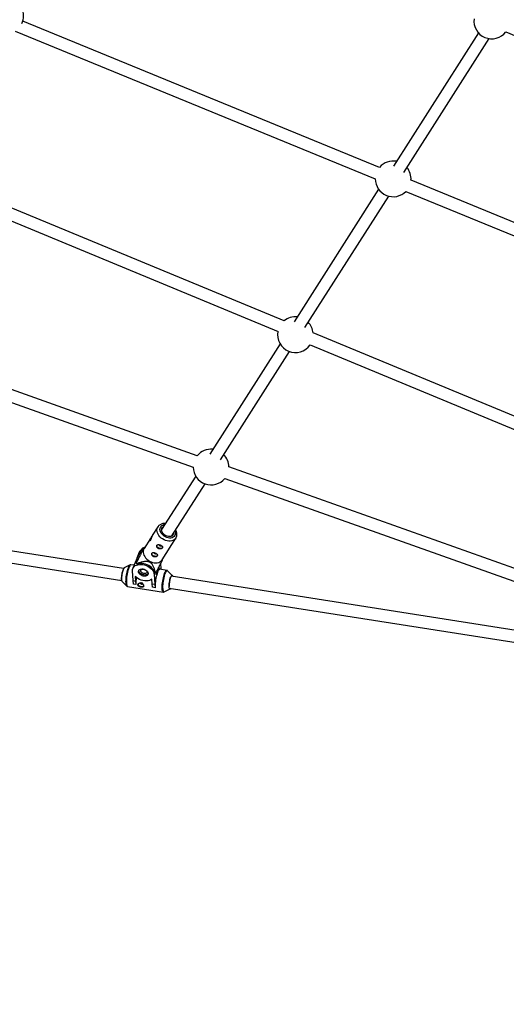
# Model space of a CAD drawing. Units: millimetres. Extents: x -5387 to 4698, y -2736 to 7347.
# Drawn here: x -2192 to -1552, y -864 to 431 of the extents above; entities that cross this region are included whole.
import ezdxf

# ---------------------------------------------------------------- set-up
doc = ezdxf.new("R2010")
doc.units = ezdxf.units.MM

msp = doc.modelspace()

# ---------------------------------------------------------------- linework, layer by layer
at = {"color": 8, "linetype": 'Continuous', "lineweight": 25}
for p, q in [((-1718.8, 236.9), (-2188, 429.4)), ((-2198.2, 416.3), (-1724.3, 221.9)), ((-1552.7, 415.1), (-1367.2, 338.4)), ((-1588.6, 413.9), (-1700.4, 238.6)), ((-1686.7, 230.3), (-1574.4, 406.3)), ((-1844.1, 34.8), (-2370.7, 252.9)), ((-2376.2, 237.9), (-1852.3, 20.9)), ((-1719.9, 208.1), (-1831, 33.8)), ((-1293.2, 62.3), (-1677.3, 219.9)), ((-1816.9, 26.3), (-1706.7, 199)), ((-1684, 205.3), (-1298.7, 47.3)), ((-1958.6, -142.5), (-2552.1, 68.5)), ((-2560, 54.3), (-1963.9, -157.5)), ((-1382.1, -156.6), (-1806.2, 19.1)), ((-1849.6, 4.7), (-1942.1, -140.3)), ((-1810.2, 3.4), (-1390.3, -170.5)), ((-1927.9, -147.8), (-1837.1, -5.5)), ((-1452.6, -322.3), (-1917, -157.2)), ((-1960.6, -169.4), (-2005.4, -239.5)), ((-1991.9, -248.1), (-1948.2, -179.6)), ((-1922.4, -172.3), (-1459, -337)), ((-2055.4, -291), (-2717.8, -186.7)), ((-2723.4, -202.1), (-2057.9, -306.8)), ((-2010.3, -236.1), (-2017.7, -247.6)), ((-2020.1, -251.4), (-2028.5, -264.6)), ((-2004.9, -279.6), (-1986.7, -251.2)), ((-2035.4, -270.4), (-2037.8, -276.5)), ((-2036.9, -275.5), (-2033.6, -270.3)), ((-2033.6, -270.3), (-2031.5, -265)), ((-2027.3, -262.7), (-2030.2, -264)), ((-2041, -284.9), (-2043.3, -291)), ((-2037.5, -276.7), (-2040, -283.1)), ((-2036.7, -278.5), (-2039.1, -282.1)), ((-2038.8, -283.8), (-2036.7, -278.5)), ((-2037.3, -285.1), (-2038.3, -284.6)), ((-2037.5, -276.7), (-2036.9, -275.5)), ((-2006.9, -285), (-2006.5, -290.8)), ((-2046.8, -286.2), (-2054.6, -290.1)), ((-2041.7, -286.7), (-2045.7, -286.1)), ((-2042.9, -306.9), (-2043.8, -294.1)), ((-2013.8, -296.8), (-2014.7, -296.3)), ((-2012.7, -296.1), (-2012.5, -299.4)), ((-2012.5, -299.4), (-2009.2, -291)), ((-2009.2, -291), (-2009.9, -290.9)), ((-2009.3, -289.8), (-2009.2, -291)), ((-1998.6, -293.5), (-2007.9, -292)), ((-2006.5, -292.2), (-2006.5, -290.8)), ((-1991.4, -300), (-1997.6, -294)), ((-2057.4, -308), (-2051.1, -314)), ((-2042.9, -306.9), (-2039.7, -307.4)), ((-2042.5, -311.7), (-2042.9, -306.9)), ((-2040.1, -301.5), (-2039.7, -307.4)), ((-2039.7, -307.4), (-2039.2, -312.2)), ((-2017.7, -310.9), (-2018.1, -304.9)), ((-2017.7, -310.9), (-2014.4, -311.4)), ((-2017.2, -315.7), (-2017.7, -310.9)), ((-2015.3, -298.5), (-2014.4, -311.4)), ((-1485.3, -380.8), (-1992.8, -300.9)), ((-2050.2, -314.5), (-2003.1, -321.9)), ((-2050.2, -314.5), (-2050.2, -314.5)), ((-2039.2, -312.2), (-2042.5, -311.7)), ((-2039.2, -312.1), (-2039.2, -312.2)), ((-2013.9, -316.2), (-2017.2, -315.7)), ((-2014.4, -311.4), (-2013.9, -316.2)), ((-2013.9, -316.1), (-2013.9, -316.2)), ((-2002, -321.8), (-1994.2, -317.9)), ((-1995.3, -316.7), (-1490.4, -396.2))]:
    msp.add_line(p, q, dxfattribs=at)
at = {"color": 1, "linetype": 'Continuous', "lineweight": 25}
for p, q in [((-2039.7, -282.8), (-2036.9, -275.5)), ((-2014.4, -296.5), (-2015.3, -298.5))]:
    msp.add_line(p, q, dxfattribs=at)
at = {"color": 1, "linetype": 'Continuous', "lineweight": 25, "flags": 128}
for points in [[(-2000.3, -249.4), (-2002, -248.4), (-2003.6, -247.2), (-2004.9, -245.9), (-2006.1, -244.4), (-2006.9, -242.8), (-2007.4, -241.2), (-2007.6, -239.6), (-2007.5, -238.1), (-2007.1, -236.7), (-2006.3, -235.5), (-2005.3, -234.5), (-2004, -233.7), (-2002.5, -233.2), (-2001.2, -233)], [(-2002.2, -253.2), (-2004.2, -252.1), (-2006, -250.8), (-2007.6, -249.2), (-2009, -247.6), (-2010.1, -245.8), (-2010.9, -244), (-2011.4, -242.1), (-2011.5, -240.4), (-2011.4, -238.6), (-2010.9, -237.1), (-2010.4, -236.2)], [(-1987.7, -241.6), (-1987.7, -241.8), (-1987.3, -243.4), (-1987.2, -245), (-1987.5, -246.4), (-1988.1, -247.7), (-1989, -248.9), (-1990.2, -249.7), (-1991.6, -250.4), (-1993.2, -250.8), (-1994.9, -250.9), (-1996.7, -250.7), (-1998.5, -250.2), (-2000.3, -249.4)], [(-1986.7, -251.1), (-1987.6, -252.3), (-1988.8, -253.3), (-1990.4, -254.2), (-1992.1, -254.7), (-1994, -255), (-1996, -255), (-1998.1, -254.7), (-2000.2, -254.1), (-2002.2, -253.2)], [(-2051.2, -314), (-2051.5, -313.5), (-2051.8, -312.6), (-2052.1, -311.4), (-2052.2, -309.9), (-2052.3, -308.2), (-2052.2, -306.3), (-2052.1, -304.3), (-2051.9, -302.1), (-2051.6, -299.9), (-2051.2, -297.7), (-2050.8, -295.6), (-2050.3, -293.5), (-2049.7, -291.7), (-2049.2, -290), (-2048.6, -288.6), (-2048, -287.5), (-2047.4, -286.7), (-2046.8, -286.3), (-2046.8, -286.2)], [(-2045.7, -286.1), (-2045.8, -286.1), (-2046.3, -286.2), (-2046.8, -286.7), (-2047.4, -287.5), (-2048, -288.6), (-2048.6, -290), (-2049.2, -291.7), (-2049.8, -293.5), (-2050.3, -295.6), (-2050.7, -297.8), (-2051.1, -300), (-2051.4, -302.2), (-2051.6, -304.4), (-2051.8, -306.5), (-2051.8, -308.4), (-2051.7, -310.1), (-2051.6, -311.6), (-2051.3, -312.8), (-2051, -313.7), (-2050.6, -314.3), (-2050.2, -314.5)], [(-2003.1, -321.9), (-2003.5, -321.7), (-2003.9, -321.1), (-2004.2, -320.2), (-2004.5, -319), (-2004.6, -317.5), (-2004.7, -315.8), (-2004.6, -313.9), (-2004.5, -311.8), (-2004.3, -309.6), (-2004, -307.4), (-2003.6, -305.2), (-2003.1, -303), (-2002.6, -301), (-2002.1, -299.1), (-2001.5, -297.4), (-2000.9, -296), (-2000.3, -294.9), (-1999.7, -294.1), (-1999.2, -293.6), (-1998.6, -293.5), (-1998.6, -293.5)], [(-1997.6, -294), (-1997.7, -293.9), (-1998.1, -293.7), (-1998.6, -293.8), (-1999.2, -294.3), (-1999.8, -295.1), (-2000.4, -296.2), (-2001, -297.6), (-2001.5, -299.3), (-2002.1, -301.1), (-2002.6, -303.2), (-2003, -305.3), (-2003.4, -307.5), (-2003.7, -309.7), (-2003.9, -311.8), (-2004.1, -313.9), (-2004.1, -315.8), (-2004, -317.5)], [(-2004, -317.5), (-2003.9, -319), (-2003.6, -320.2), (-2003.3, -321.1), (-2002.9, -321.6), (-2002.5, -321.8), (-2002, -321.7)]]:
    msp.add_lwpolyline(points, dxfattribs=at)
at = {"color": 8, "linetype": 'Continuous', "lineweight": 25, "flags": 128}
for points in [[(-1999.7, -247.8), (-2001.2, -246.9), (-2002.5, -245.8), (-2003.7, -244.6), (-2004.5, -243.2), (-2005.1, -241.8), (-2005.4, -240.4), (-2005.3, -239), (-2005, -237.8), (-2004.3, -236.7), (-2003.3, -235.9), (-2002.9, -235.7)], [(-1989.5, -244.3), (-1989.7, -245.4), (-1990.2, -246.6), (-1991, -247.5), (-1992.1, -248.2), (-1993.4, -248.7), (-1994.9, -248.9), (-1996.5, -248.8), (-1998.1, -248.4), (-1999.7, -247.8)], [(-2028.5, -264.6), (-2028.6, -264.8), (-2029.3, -266.3), (-2029.6, -267.9), (-2029.6, -269.7), (-2029.3, -271.5), (-2028.7, -273.3), (-2027.7, -275.1), (-2026.5, -276.9), (-2024.9, -278.5), (-2023.2, -279.9), (-2021.3, -281.1), (-2019.3, -282.1), (-2017.3, -282.9), (-2015.2, -283.3), (-2013.1, -283.5), (-2011.2, -283.4), (-2009.3, -282.9), (-2007.7, -282.2), (-2006.3, -281.3), (-2005.2, -280.1), (-2004.9, -279.6)], [(-2016, -274.5), (-2017, -273.9), (-2017.7, -273.1), (-2018.2, -272.2), (-2018.3, -271.3), (-2018.2, -270.9)], [(-2015.3, -269.9), (-2015.3, -270.1), (-2015.2, -270.6), (-2014.9, -271), (-2014.4, -271.3), (-2013.8, -271.5), (-2013.3, -271.5), (-2012.8, -271.4), (-2012.5, -271.2)], [(-2009.3, -264.1), (-2010.3, -263.4), (-2011.1, -262.6), (-2011.5, -261.7), (-2011.6, -260.9), (-2011.5, -260.4)], [(-2004.2, -263.2), (-2004.4, -263.5), (-2005, -264.2), (-2005.9, -264.5), (-2007, -264.7), (-2008.2, -264.5), (-2009.3, -264.1)], [(-2008.6, -259.4), (-2008.7, -259.7), (-2008.5, -260.1), (-2008.2, -260.5), (-2007.7, -260.9), (-2007.2, -261.1), (-2006.6, -261.1), (-2006.1, -260.9), (-2005.8, -260.7)], [(-2014.7, -296.3), (-2015.3, -294.6), (-2016.2, -292.9), (-2017.3, -291.3), (-2018.8, -289.8), (-2020.5, -288.4), (-2022.4, -287.2), (-2024.5, -286.1), (-2026.7, -285.3), (-2028.9, -284.8), (-2031.2, -284.5), (-2033.3, -284.4), (-2035.4, -284.6), (-2037.3, -285.1)], [(-2010.9, -273.7), (-2011.1, -274), (-2011.7, -274.6), (-2012.6, -275), (-2013.7, -275.1), (-2014.8, -274.9), (-2016, -274.5)], [(-2054.6, -290.1), (-2054.7, -290.1), (-2055.2, -290.6), (-2055.6, -291.4), (-2056.1, -292.5), (-2056.6, -293.9), (-2057, -295.4), (-2057.4, -297.1), (-2057.7, -298.9), (-2057.9, -300.6), (-2058.1, -302.4), (-2058.1, -303.9), (-2058.1, -305.3), (-2058, -306.5), (-2057.8, -307.4), (-2057.5, -307.9), (-2057.4, -308)], [(-2057, -308), (-2057.2, -307.9), (-2057.5, -307.6), (-2057.8, -306.9), (-2058, -305.8), (-2058, -304.5), (-2058, -303), (-2057.9, -301.3), (-2057.7, -299.6), (-2057.4, -297.8), (-2057.1, -296), (-2056.6, -294.4), (-2056.2, -293), (-2055.7, -291.8), (-2055.2, -290.9), (-2054.7, -290.4), (-2054.3, -290.2), (-2054.2, -290.2)], [(-2043.8, -294.1), (-2043.7, -292.4), (-2043.3, -290.9), (-2042.5, -289.5), (-2041.5, -288.3), (-2040.1, -287.2), (-2038.5, -286.4), (-2036.6, -285.9), (-2034.6, -285.6), (-2032.4, -285.5), (-2030.2, -285.7), (-2028, -286.2), (-2025.8, -286.9), (-2023.7, -287.9), (-2021.7, -289.1), (-2019.9, -290.4), (-2018.4, -291.9), (-2017.1, -293.5), (-2016.2, -295.2), (-2015.5, -296.9), (-2015.3, -298.5)], [(-2023.2, -297.3), (-2023.3, -298.4), (-2023.7, -299.3), (-2024.4, -300.1), (-2025.5, -300.7), (-2026.7, -301), (-2028.1, -301.1), (-2029.6, -300.9), (-2031, -300.5), (-2032.4, -299.9), (-2033.7, -299), (-2034.7, -298), (-2035.4, -297), (-2035.8, -295.8), (-2035.9, -294.8), (-2035.6, -293.7), (-2035, -292.9), (-2034.1, -292.2), (-2033, -291.7), (-2031.6, -291.5), (-2030.2, -291.5), (-2028.7, -291.8), (-2027.3, -292.4), (-2026, -293.1), (-2024.8, -294), (-2024, -295.1), (-2023.4, -296.2), (-2023.2, -297.3)], [(-2023.2, -297.8), (-2023.8, -298.5), (-2024.9, -299.1), (-2026.1, -299.4), (-2027.5, -299.5), (-2029, -299.4), (-2030.4, -299), (-2031.8, -298.3), (-2033.1, -297.5), (-2034.1, -296.5), (-2034.8, -295.4), (-2035.2, -294.3), (-2035.3, -293.2)], [(-2032.9, -294.1), (-2032.7, -293.3), (-2032.3, -292.6), (-2031.5, -292), (-2030.5, -291.8), (-2029.4, -291.8), (-2028.2, -292), (-2027.1, -292.5), (-2026.1, -293.2), (-2025.4, -294), (-2025, -294.9), (-2025, -295.8), (-2025.3, -296.6), (-2025.9, -297.2), (-2026.8, -297.6), (-2027.8, -297.7), (-2029, -297.6), (-2030.2, -297.2), (-2031.2, -296.6), (-2032.1, -295.9), (-2032.6, -295), (-2032.9, -294.1)], [(-2007.9, -292), (-2007.9, -292), (-2008.4, -292.1), (-2009, -292.6), (-2009.6, -293.4), (-2010.2, -294.5), (-2010.8, -296), (-2011.4, -297.6), (-2011.9, -299.5), (-2012.4, -301.5), (-2012.9, -303.7), (-2013.3, -305.9), (-2013.6, -308.2), (-2013.8, -310.3), (-2013.9, -312.4), (-2014, -314.4), (-2013.9, -316.1)], [(-2018.1, -304.9), (-2019.6, -305.9), (-2021.3, -306.6), (-2023.3, -307.1), (-2025.4, -307.3), (-2027.7, -307.2), (-2030, -306.8), (-2032.2, -306.2), (-2034.4, -305.3), (-2036.5, -304.2), (-2038.4, -302.9), (-2040.1, -301.5)], [(-2033.2, -310.1), (-2033.1, -310.5), (-2032.7, -310.9), (-2032.2, -311.2), (-2031.7, -311.4), (-2031.1, -311.4), (-2030.6, -311.3), (-2030.5, -311.1)], [(-1995.5, -315.2), (-1995.5, -313.8), (-1995.5, -312.2), (-1995.3, -310.5), (-1995.1, -308.7), (-1994.8, -307), (-1994.4, -305.3), (-1994, -303.7), (-1993.5, -302.4), (-1993, -301.3), (-1992.6, -300.5), (-1992.1, -300), (-1991.7, -299.8), (-1991.3, -300.1), (-1991, -300.6), (-1990.9, -301.2)], [(-2029, -314), (-2029.3, -314.3), (-2030.1, -314.8), (-2031.1, -315), (-2032.2, -314.9), (-2033.4, -314.6), (-2034.5, -314.1), (-2035.4, -313.3), (-2036, -312.4), (-2036.2, -311.6), (-2036.2, -311.3)], [(-1993.4, -317), (-1993.6, -317.4), (-1994.1, -317.9), (-1994.5, -318), (-1994.9, -317.8), (-1995.2, -317.2), (-1995.4, -316.4), (-1995.5, -315.2)]]:
    msp.add_lwpolyline(points, dxfattribs=at)
at = {"color": 8, "linetype": 'Continuous', "lineweight": 25}
msp.add_circle((-343.4, 2305.7), 4600, dxfattribs=at)
for centre, radius, start, end in [((-343.8, 2305.6), 4600, 95.0858, 275.0857), ((-2210.5, 436.4), 23.5, 334.0291, 26.255), ((-1571.1, 429.6), 23.5, 173.1646, 321.8816), ((-1700.8, 221.8), 23.5, 79.2689, 139.9774), ((-1700.8, 221.8), 23.5, 355.4073, 39.4407), ((-1700.8, 221.8), 23.5, 179.8137, 315.571), ((-1829.4, 16.7), 23.5, 84.2862, 129.4599), ((-1829.4, 16.7), 23.5, 5.5401, 44.189), ((-1829.4, 16.7), 23.5, 169.667, 325.333), ((-1940.4, -157.4), 23.5, 84.2862, 140.5495), ((-1940.4, -157.4), 23.5, 0.3187, 44.189), ((-1940.4, -157.4), 23.5, 180.3551, 320.5131), ((-1992.8, -264.2), 29.3, 152.7535, 158.5571), ((-2028.4, -273.2), 7.55, 120.0587, 158.3564), ((-2034, -287.7), 7.55, 120.0587, 158.3564), ((-2020.3, -274), 20.9, 207.889, 210.4512), ((-2031.1, -279.1), 7.14, 130.3196, 175.4637), ((-2016.6, -281.1), 16, 280.2715, 283.3399), ((-1992.1, -310), 47.1, 171.1292, 182.556), ((-1961.4, -313.9), 34.1, 160.6263, 181.4826), ((-1992.4, -301.3), 1.41, 4.5079, 61.8103), ((-1994.7, -316.5), 1.34, 278.8065, 339.0925)]:
    msp.add_arc(centre, radius, start, end, dxfattribs=at)
for points, knots in [([(-2000.4, -231.7), (-2001, -231.7), (-2002.2, -231.6), (-2004, -231.9), (-2005.8, -232.4), (-2007.5, -233.2), (-2008.9, -234.3), (-2009.8, -235.3), (-2010.2, -236), (-2010.4, -236.2)], [0, 0, 0, 0, 0.132878, 0.297104, 0.460177, 0.620866, 0.778239, 0.932189, 1, 1, 1, 1]), ([(-1986.7, -251.1), (-1986.7, -251), (-1986.2, -250.4), (-1985.8, -249.2), (-1985.4, -247.6), (-1985.3, -245.9), (-1985.5, -244.1), (-1986, -242.4), (-1986.5, -241.1), (-1986.9, -240.4), (-1986.9, -240.3)], [0, 0, 0, 0, 0.041188, 0.193562, 0.345463, 0.498415, 0.653643, 0.811682, 0.972329, 1, 1, 1, 1]), ([(-2020.1, -253.7), (-2020.2, -253.9), (-2020.5, -254.4), (-2020.9, -254.5), (-2021.2, -254.3), (-2021.2, -253.7), (-2020.9, -252.8), (-2020.4, -251.8), (-2019.7, -250.7), (-2018.9, -249.7), (-2018.3, -248.8), (-2018.1, -248.5), (-2018, -248.4)], [0, 0, 0, 0, 0.104233, 0.208365, 0.315073, 0.423621, 0.529446, 0.632385, 0.736442, 0.843971, 0.952237, 1, 1, 1, 1]), ([(-2017.6, -247.6), (-2017.7, -247.6), (-2017.8, -247.7), (-2018, -248.4), (-2018.4, -249.3), (-2018.8, -250.5), (-2019.2, -251.8), (-2019.6, -252.9), (-2019.9, -253.5), (-2020.1, -253.7)], [0, 0, 0, 0, 0.081193, 0.239939, 0.393394, 0.54565, 0.702287, 0.862702, 1, 1, 1, 1]), ([(-2038.8, -283.8), (-2038, -282.4), (-2037.2, -280.9), (-2035.7, -278), (-2035, -276.6), (-2033.8, -274.3), (-2033.4, -273.6), (-2032.9, -272.5), (-2032.7, -272.1), (-2032.3, -271.3), (-2032.1, -270.9), (-2031.6, -269.8), (-2031.2, -269.1), (-2030.7, -268), (-2030.6, -267.6), (-2030.3, -267), (-2030.2, -266.6), (-2029.9, -266.1), (-2029.8, -265.8), (-2029.7, -265.4), (-2029.6, -265.2), (-2029.5, -264.6), (-2029.5, -264.4), (-2029.5, -264.1), (-2029.6, -264), (-2029.7, -263.9), (-2029.8, -263.9), (-2030.1, -263.9), (-2030.4, -264.1), (-2030.9, -264.5), (-2031.2, -264.7), (-2031.5, -265)], [0, 0, 0, 0, 0.125, 0.125, 0.25, 0.25, 0.3125, 0.3125, 0.34375, 0.34375, 0.375, 0.375, 0.4375, 0.4375, 0.46875, 0.46875, 0.5, 0.5, 0.53125, 0.53125, 0.5625, 0.5625, 0.625, 0.625, 0.6875, 0.6875, 0.75, 0.75, 0.875, 0.875, 1, 1, 1, 1]), ([(-2013.4, -270.7), (-2013.6, -270.6), (-2013.8, -270.5), (-2014.3, -270.3), (-2014.5, -270.2), (-2015, -270.1), (-2015.3, -270), (-2015.7, -270), (-2015.9, -269.9), (-2016.4, -269.9), (-2016.6, -270), (-2017, -270), (-2017.2, -270.1), (-2017.5, -270.2), (-2017.7, -270.3), (-2017.9, -270.6), (-2018, -270.7), (-2018.2, -271), (-2018.3, -271.2), (-2018.4, -271.5), (-2018.4, -271.7), (-2018.4, -272.1), (-2018.4, -272.3), (-2018.4, -272.7), (-2018.3, -272.9), (-2018.1, -273.3), (-2018, -273.6), (-2017.8, -273.9), (-2017.6, -274.1), (-2017.3, -274.5), (-2017.1, -274.7), (-2016.7, -275), (-2016.5, -275.1), (-2016, -275.3), (-2015.8, -275.4), (-2015.3, -275.6), (-2015, -275.6), (-2014.5, -275.7), (-2014.3, -275.7), (-2013.8, -275.7), (-2013.5, -275.6), (-2013.1, -275.5), (-2012.8, -275.5), (-2012.4, -275.3), (-2012.2, -275.2), (-2011.8, -275), (-2011.7, -274.9), (-2011.4, -274.6), (-2011.3, -274.4), (-2011.1, -274.1), (-2011, -274), (-2010.9, -273.7), (-2010.9, -273.5), (-2010.9, -273.2), (-2011, -273), (-2011.1, -272.7), (-2011.1, -272.5), (-2011.4, -272.2), (-2011.5, -272.1), (-2011.8, -271.8), (-2011.9, -271.6), (-2012.3, -271.3), (-2012.5, -271.2), (-2012.9, -270.9), (-2013.1, -270.8), (-2013.4, -270.7)], [0, 0, 0, 0, 0.03125, 0.03125, 0.0625, 0.0625, 0.09375, 0.09375, 0.125, 0.125, 0.15625, 0.15625, 0.1875, 0.1875, 0.21875, 0.21875, 0.25, 0.25, 0.28125, 0.28125, 0.3125, 0.3125, 0.34375, 0.34375, 0.375, 0.375, 0.40625, 0.40625, 0.4375, 0.4375, 0.46875, 0.46875, 0.5, 0.5, 0.53125, 0.53125, 0.5625, 0.5625, 0.59375, 0.59375, 0.625, 0.625, 0.65625, 0.65625, 0.6875, 0.6875, 0.71875, 0.71875, 0.75, 0.75, 0.78125, 0.78125, 0.8125, 0.8125, 0.84375, 0.84375, 0.875, 0.875, 0.90625, 0.90625, 0.9375, 0.9375, 0.96875, 0.96875, 1, 1, 1, 1]), ([(-2006.7, -260.2), (-2006.9, -260.1), (-2007.2, -260), (-2007.6, -259.8), (-2007.9, -259.8), (-2008.4, -259.6), (-2008.6, -259.6), (-2009.1, -259.5), (-2009.3, -259.5), (-2009.7, -259.5), (-2009.9, -259.5), (-2010.3, -259.6), (-2010.5, -259.6), (-2010.8, -259.8), (-2011, -259.9), (-2011.3, -260.1), (-2011.4, -260.2), (-2011.6, -260.5), (-2011.6, -260.7), (-2011.7, -261.1), (-2011.8, -261.3), (-2011.8, -261.6), (-2011.8, -261.9), (-2011.7, -262.3), (-2011.6, -262.5), (-2011.5, -262.9), (-2011.4, -263.1), (-2011.1, -263.5), (-2010.9, -263.7), (-2010.6, -264), (-2010.4, -264.2), (-2010, -264.5), (-2009.8, -264.6), (-2009.4, -264.9), (-2009.1, -265), (-2008.6, -265.1), (-2008.4, -265.2), (-2007.9, -265.2), (-2007.6, -265.2), (-2007.1, -265.2), (-2006.9, -265.2), (-2006.4, -265.1), (-2006.2, -265), (-2005.7, -264.8), (-2005.5, -264.8), (-2005.2, -264.5), (-2005, -264.4), (-2004.7, -264.1), (-2004.6, -264), (-2004.4, -263.7), (-2004.4, -263.5), (-2004.3, -263.2), (-2004.2, -263.1), (-2004.3, -262.7), (-2004.3, -262.6), (-2004.4, -262.3), (-2004.5, -262.1), (-2004.7, -261.8), (-2004.8, -261.6), (-2005.1, -261.3), (-2005.3, -261.2), (-2005.6, -260.9), (-2005.8, -260.7), (-2006.2, -260.5), (-2006.5, -260.3), (-2006.7, -260.2)], [0, 0, 0, 0, 0.03125, 0.03125, 0.0625, 0.0625, 0.09375, 0.09375, 0.125, 0.125, 0.15625, 0.15625, 0.1875, 0.1875, 0.21875, 0.21875, 0.25, 0.25, 0.28125, 0.28125, 0.3125, 0.3125, 0.34375, 0.34375, 0.375, 0.375, 0.40625, 0.40625, 0.4375, 0.4375, 0.46875, 0.46875, 0.5, 0.5, 0.53125, 0.53125, 0.5625, 0.5625, 0.59375, 0.59375, 0.625, 0.625, 0.65625, 0.65625, 0.6875, 0.6875, 0.71875, 0.71875, 0.75, 0.75, 0.78125, 0.78125, 0.8125, 0.8125, 0.84375, 0.84375, 0.875, 0.875, 0.90625, 0.90625, 0.9375, 0.9375, 0.96875, 0.96875, 1, 1, 1, 1]), ([(-2013.8, -296.8), (-2014, -295.6), (-2014.2, -294.4), (-2014.7, -292.6), (-2014.8, -291.9), (-2015.2, -290.7), (-2015.4, -290.1), (-2015.9, -288.9), (-2016.1, -288.3), (-2016.7, -287.1), (-2017.1, -286.5), (-2017.7, -285.6), (-2017.9, -285.3), (-2018.3, -284.7), (-2018.6, -284.4), (-2019.2, -283.9), (-2019.5, -283.6), (-2020, -283.3), (-2020.2, -283.2), (-2020.5, -282.9), (-2020.7, -282.8), (-2021.3, -282.6), (-2021.7, -282.4), (-2022.5, -282.1), (-2022.9, -282), (-2023.7, -281.9), (-2024.1, -281.8), (-2024.9, -281.7), (-2025.3, -281.7), (-2026.5, -281.7), (-2027.3, -281.8), (-2028.4, -281.9), (-2028.8, -282), (-2029.5, -282.1), (-2029.9, -282.1), (-2031, -282.4), (-2031.7, -282.5), (-2033, -282.9), (-2033.7, -283.1), (-2035.7, -283.7), (-2037, -284.1), (-2038.3, -284.6)], [0, 0, 0, 0, 0.125, 0.125, 0.1875, 0.1875, 0.25, 0.25, 0.3125, 0.3125, 0.375, 0.375, 0.40625, 0.40625, 0.4375, 0.4375, 0.46875, 0.46875, 0.484375, 0.484375, 0.5, 0.5, 0.53125, 0.53125, 0.5625, 0.5625, 0.59375, 0.59375, 0.625, 0.625, 0.6875, 0.6875, 0.71875, 0.71875, 0.75, 0.75, 0.8125, 0.8125, 0.875, 0.875, 1, 1, 1, 1]), ([(-2012.9, -296.6), (-2012.1, -295.1), (-2010.4, -292), (-2008.3, -287.9), (-2006.6, -284.4), (-2005.4, -281.9), (-2004.4, -279.8), (-2003.9, -278.5), (-2003.8, -278.1), (-2003.8, -278)], [0, 0, 0, 0, 0.2424114, 0.4863436, 0.6186291, 0.7548384, 0.8524214, 0.9507061, 1, 1, 1, 1]), ([(-2045.8, -286.1), (-2046, -286.1), (-2046.3, -286), (-2046.7, -286.2), (-2046.8, -286.3)], [0, 0, 0, 0, 0.515239, 1, 1, 1, 1]), ([(-1997.6, -294), (-1997.7, -293.9), (-1997.9, -293.7), (-1998.3, -293.5), (-1998.6, -293.5), (-1998.6, -293.5)], [0, 0, 0, 0, 0.313937, 0.887049, 1, 1, 1, 1]), ([(-2036.6, -312.5), (-2036.5, -312.7), (-2036.5, -312.9), (-2036.4, -313.2), (-2036.3, -313.4), (-2036.1, -313.7), (-2035.9, -313.9), (-2035.6, -314.2), (-2035.4, -314.3), (-2035.1, -314.6), (-2034.9, -314.7), (-2034.4, -315), (-2034.2, -315.1), (-2033.7, -315.2), (-2033.5, -315.3), (-2033, -315.4), (-2032.7, -315.5), (-2032.2, -315.6), (-2032, -315.6), (-2031.5, -315.6), (-2031.3, -315.6), (-2030.6, -315.6), (-2030.3, -315.5), (-2029.8, -315.2), (-2029.6, -315.1), (-2029.4, -314.9), (-2029.3, -314.8), (-2029.2, -314.5), (-2029.1, -314.4), (-2029, -314.1), (-2029, -313.9), (-2029.1, -313.5), (-2029.1, -313.3), (-2029.2, -312.9), (-2029.3, -312.7), (-2029.5, -312.3), (-2029.6, -312.1), (-2029.9, -311.7), (-2030, -311.6), (-2030.4, -311.2), (-2030.6, -311), (-2031, -310.7), (-2031.2, -310.6), (-2031.6, -310.3), (-2031.9, -310.2), (-2032.3, -310.1), (-2032.6, -310), (-2033.1, -309.9), (-2033.3, -309.9), (-2033.8, -309.9), (-2034.1, -309.9), (-2034.5, -310), (-2034.7, -310.1), (-2035.1, -310.3), (-2035.3, -310.4), (-2035.7, -310.7), (-2035.8, -310.8), (-2036.1, -311.1), (-2036.2, -311.3), (-2036.4, -311.6), (-2036.5, -311.8), (-2036.6, -312.1), (-2036.6, -312.3), (-2036.6, -312.5)], [0, 0, 0, 0, 0.03125, 0.03125, 0.0625, 0.0625, 0.09375, 0.09375, 0.125, 0.125, 0.15625, 0.15625, 0.1875, 0.1875, 0.21875, 0.21875, 0.25, 0.25, 0.28125, 0.28125, 0.3125, 0.3125, 0.375, 0.375, 0.40625, 0.40625, 0.4375, 0.4375, 0.46875, 0.46875, 0.5, 0.5, 0.53125, 0.53125, 0.5625, 0.5625, 0.59375, 0.59375, 0.625, 0.625, 0.65625, 0.65625, 0.6875, 0.6875, 0.71875, 0.71875, 0.75, 0.75, 0.78125, 0.78125, 0.8125, 0.8125, 0.84375, 0.84375, 0.875, 0.875, 0.90625, 0.90625, 0.9375, 0.9375, 0.96875, 0.96875, 1, 1, 1, 1]), ([(-2030.3, -310.3), (-2030.3, -310.3), (-2030.4, -310.4), (-2030.8, -310.5), (-2031.2, -310.5), (-2031.8, -310.3), (-2032.2, -310.1), (-2032.6, -309.8), (-2032.8, -309.6), (-2032.8, -309.4), (-2032.8, -309.4)], [0, 0, 0, 0, 0.03168, 0.189464, 0.346538, 0.501523, 0.656323, 0.813098, 0.970959, 1, 1, 1, 1]), ([(-2051.2, -314), (-2051.1, -314), (-2050.9, -314.3), (-2050.5, -314.4), (-2050.3, -314.5)], [0, 0, 0, 0, 0.351184, 1, 1, 1, 1]), ([(-2003, -321.9), (-2002.8, -321.9), (-2002.4, -322), (-2002.1, -321.8), (-2002, -321.7)], [0, 0, 0, 0, 0.520811, 1, 1, 1, 1])]:
    msp.add_open_spline(points, degree=3, knots=knots, dxfattribs=at)

doc.saveas('drawing.dxf')
